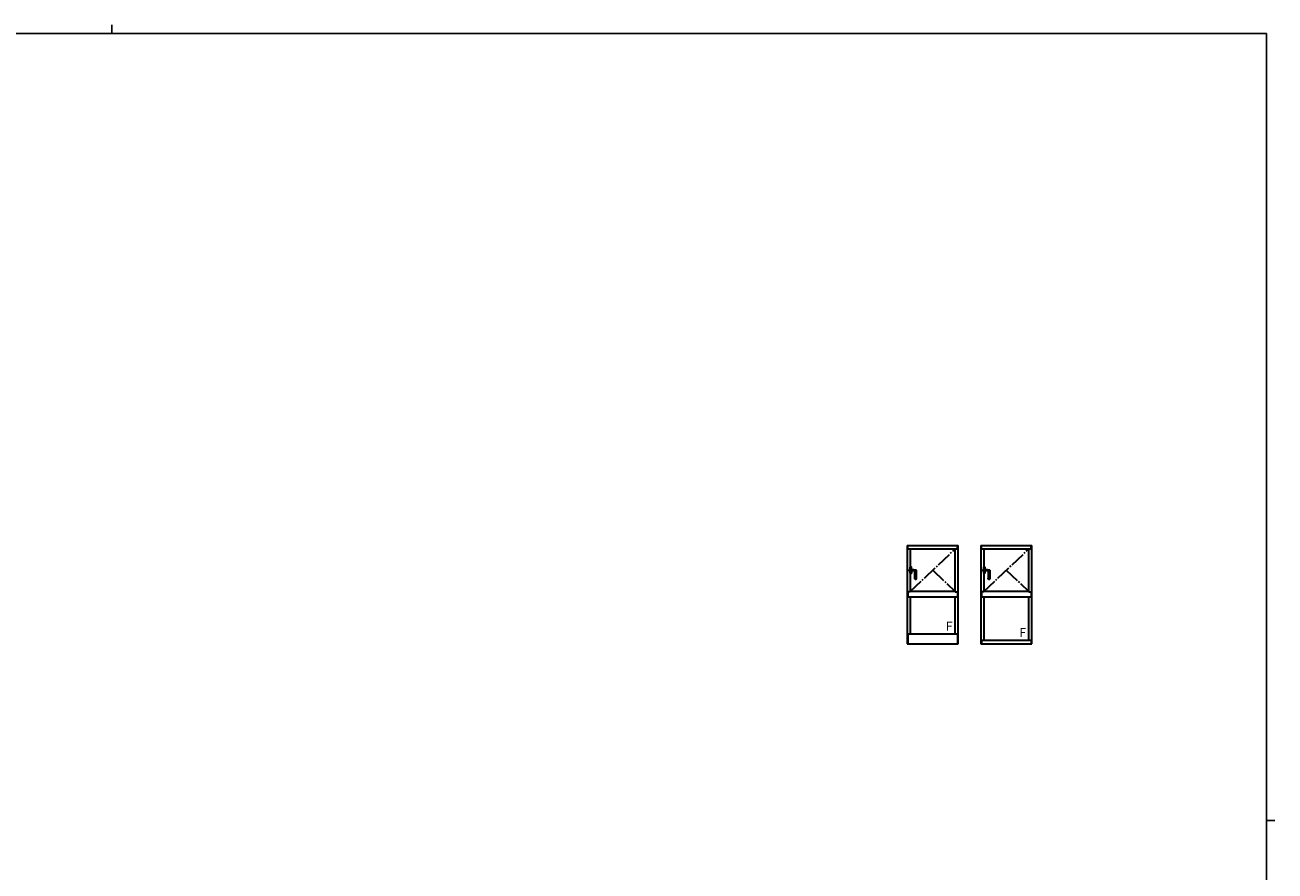
# Model space of a CAD drawing. Extents: x 0 to 1587, y 0 to 1128.
# Drawn here: x 718 to 1551, y 564 to 1128 of the extents above; entities that cross this region are included whole.
import ezdxf

# ---------------------------------------------------------------- set-up
doc = ezdxf.new("R2010")
doc.units = 0
doc.linetypes.add('YCENTER_1', pattern=[13, 10, -1, 1, -1])
doc.linetypes.add('YDIVIDE_1', pattern=[15, 10, -1, 1, -1, 1, -1])
doc.layers.add('YKK_A1', color=4, linetype='CONTINUOUS', lineweight=30)
doc.layers.add('YKK_ZWAK', color=7, linetype='CONTINUOUS')
doc.styles.add('text-b', font='txt')

# ---------------------------------------------------------------- blocks, each defined once
blk = doc.blocks.new('A201')
at = {"layer": 'YKK_ZWAK', "color": 8, "linetype": 'Continuous'}
blk.add_line((296.01, 412), (296.01, 410), dxfattribs=at)
at = {"layer": 'YKK_ZWAK', "color": 254, "linetype": 'Continuous'}
for p, q in [((571, 410), (21, 410)), ((571, 410), (571, 35)), ((571, 222.5), (573, 222.5))]:
    blk.add_line(p, q, dxfattribs=at)

msp = doc.modelspace()

# ---------------------------------------------------------------- linework, layer by layer
at = {"layer": 'YKK_A1'}
for p, q in [((1306, 781.3), (1340.05, 781.3)), ((1306, 781.3), (1306, 715.6)), ((1306.5, 779.05), (1306.5, 781.3)), ((1306.5, 779.05), (1339.55, 779.05)), ((1308.03, 779.05), (1308.03, 750.35)), ((1338.03, 750.35), (1338.03, 779.05)), ((1339.55, 779.05), (1339.55, 781.3)), ((1340.05, 715.6), (1340.05, 781.3)), ((1355.05, 781.3), (1389.1, 781.3)), ((1355.05, 781.3), (1355.05, 715.6)), ((1355.55, 779.05), (1355.55, 781.3)), ((1355.55, 779.05), (1388.6, 779.05)), ((1357.08, 779.05), (1357.08, 750.35)), ((1387.08, 750.35), (1387.08, 779.05)), ((1388.6, 779.05), (1388.6, 781.3)), ((1389.1, 715.6), (1389.1, 781.3)), ((1308.03, 762.83), (1308.03, 766.83)), ((1308.63, 766.8), (1308.03, 766.83)), ((1308.63, 766.8), (1308.63, 765.85)), ((1308.63, 765.85), (1308.63, 766.78)), ((1308.65, 766.78), (1308.63, 766.78)), ((1308.73, 766.8), (1308.65, 766.81)), ((1308.65, 765.82), (1308.65, 766.81)), ((1308.78, 765.85), (1308.78, 766.75)), ((1357.08, 762.83), (1357.08, 766.83)), ((1357.68, 766.8), (1357.08, 766.83)), ((1357.68, 766.8), (1357.68, 765.85)), ((1357.68, 765.85), (1357.68, 766.78)), ((1357.7, 766.78), (1357.68, 766.78)), ((1357.78, 766.8), (1357.7, 766.81)), ((1357.7, 765.82), (1357.7, 766.81)), ((1357.83, 765.85), (1357.83, 766.75)), ((1308.63, 762.85), (1308.03, 762.83)), ((1308.63, 763.8), (1308.63, 762.87)), ((1308.63, 762.85), (1308.63, 763.8)), ((1308.65, 762.87), (1308.63, 762.87)), ((1308.78, 765.85), (1308.65, 765.85)), ((1308.75, 765.83), (1308.65, 765.83)), ((1308.78, 765.82), (1308.65, 765.82)), ((1308.75, 763.83), (1308.65, 763.83)), ((1308.65, 763.83), (1308.65, 762.85)), ((1308.78, 763.83), (1308.65, 763.83)), ((1308.78, 763.8), (1308.65, 763.8)), ((1308.73, 762.85), (1308.65, 762.85)), ((1308.71, 765.82), (1308.71, 765.83)), ((1308.71, 763.83), (1308.71, 763.83)), ((1308.75, 765.83), (1308.75, 765.85)), ((1308.75, 763.83), (1308.75, 763.8)), ((1308.78, 765.82), (1308.78, 765.35)), ((1308.78, 765.23), (1308.78, 764.42)), ((1308.78, 763.83), (1308.78, 764.3)), ((1308.78, 763.8), (1308.78, 762.9)), ((1308.79, 765.36), (1309.12, 765.3)), ((1308.79, 764.29), (1309.12, 764.35)), ((1309.13, 765.29), (1309.13, 764.36)), ((1309.13, 765.24), (1309.15, 765.24)), ((1309.13, 764.41), (1309.15, 764.41)), ((1309.15, 764.35), (1309.15, 765.3)), ((1311.84, 764.83), (1309.15, 765.3)), ((1310.79, 764.21), (1309.15, 764.35)), ((1310.98, 759.1), (1310.98, 759.44)), ((1311.01, 759.49), (1311.02, 759.49)), ((1311.18, 764.83), (1311.84, 764.83)), ((1311.18, 759.72), (1311.18, 763.78)), ((1311.6, 758.83), (1311.6, 758.85)), ((1311.88, 758.83), (1311.6, 758.83)), ((1311.88, 764.82), (1311.84, 764.83)), ((1311.93, 764.77), (1311.93, 758.88)), ((1357.68, 762.85), (1357.08, 762.83)), ((1357.68, 763.8), (1357.68, 762.87)), ((1357.68, 762.85), (1357.68, 763.8)), ((1357.7, 762.87), (1357.68, 762.87)), ((1357.83, 765.85), (1357.7, 765.85)), ((1357.8, 765.83), (1357.7, 765.83)), ((1357.83, 765.82), (1357.7, 765.82)), ((1357.8, 763.83), (1357.7, 763.83)), ((1357.7, 763.83), (1357.7, 762.85)), ((1357.83, 763.83), (1357.7, 763.83)), ((1357.83, 763.8), (1357.7, 763.8)), ((1357.78, 762.85), (1357.7, 762.85)), ((1357.76, 765.82), (1357.76, 765.83)), ((1357.76, 763.83), (1357.76, 763.83)), ((1357.8, 765.83), (1357.8, 765.85)), ((1357.8, 763.83), (1357.8, 763.8)), ((1357.83, 765.82), (1357.83, 765.35)), ((1357.83, 765.23), (1357.83, 764.42)), ((1357.83, 763.83), (1357.83, 764.3)), ((1357.83, 763.8), (1357.83, 762.9)), ((1357.84, 765.36), (1358.17, 765.3)), ((1357.84, 764.29), (1358.17, 764.35)), ((1358.18, 765.29), (1358.18, 764.36)), ((1358.18, 765.24), (1358.2, 765.24)), ((1358.18, 764.41), (1358.2, 764.41)), ((1358.2, 764.35), (1358.2, 765.3)), ((1360.89, 764.83), (1358.2, 765.3)), ((1359.84, 764.21), (1358.2, 764.35)), ((1360.03, 759.1), (1360.03, 759.44)), ((1360.06, 759.49), (1360.07, 759.49)), ((1360.23, 764.83), (1360.89, 764.83)), ((1360.23, 759.72), (1360.23, 763.78)), ((1360.65, 758.83), (1360.65, 758.85)), ((1360.93, 758.83), (1360.65, 758.83)), ((1360.93, 764.82), (1360.89, 764.83)), ((1360.98, 764.77), (1360.98, 758.88)), ((1306.5, 750.35), (1306.5, 746.85)), ((1308.03, 750.35), (1306.5, 750.35)), ((1338.03, 750.6), (1308.03, 750.6)), ((1338.03, 750.35), (1339.55, 750.35)), ((1339.55, 750.35), (1339.55, 746.85)), ((1355.55, 750.35), (1355.55, 746.85)), ((1357.08, 750.35), (1355.55, 750.35)), ((1387.08, 750.6), (1357.08, 750.6)), ((1387.08, 750.35), (1388.6, 750.35)), ((1388.6, 750.35), (1388.6, 746.85)), ((1339.55, 746.85), (1306.5, 746.85)), ((1308.03, 746.85), (1308.03, 722.35)), ((1338.03, 722.35), (1338.03, 746.85)), ((1388.6, 746.85), (1355.55, 746.85)), ((1357.08, 746.85), (1357.08, 718.23)), ((1387.08, 718.23), (1387.08, 746.85)), ((1306.5, 722.35), (1339.55, 722.35)), ((1306.5, 722.35), (1306.5, 715.6)), ((1339.55, 722.35), (1339.55, 715.6)), ((1355.55, 718.23), (1388.6, 718.23)), ((1355.55, 718.23), (1355.55, 715.6)), ((1388.6, 718.23), (1388.6, 715.6)), ((1306, 715.6), (1340.05, 715.6)), ((1355.05, 715.6), (1389.1, 715.6))]:
    msp.add_line(p, q, dxfattribs=at)
at = {"layer": 'YKK_A1', "linetype": 'YCENTER_1'}
for p, q in [((1308.03, 750.6), (1338.03, 779.05)), ((1357.08, 750.6), (1387.08, 779.05)), ((1323.03, 764.91), (1338.03, 750.6)), ((1372.08, 764.91), (1387.08, 750.6))]:
    msp.add_line(p, q, dxfattribs=at)
at = {"layer": 'YKK_A1', "linetype": 'YCENTER_1', "ltscale": 0.3}
for p, q in [((1306.88, 764.83), (1309.55, 764.83)), ((1355.93, 764.83), (1358.6, 764.83))]:
    msp.add_line(p, q, dxfattribs=at)
at = {"layer": 'YKK_A1', "linetype": 'YDIVIDE_1'}
for p, q in [((1309.38, 764.33), (1309.38, 765.26)), ((1311, 759.42), (1311, 759.1)), ((1311.03, 759.06), (1311.04, 759.05)), ((1311.04, 759.47), (1311.04, 759.47)), ((1311.04, 759.05), (1311.08, 759.03)), ((1311.08, 759.03), (1311.13, 759.01)), ((1311.13, 759.01), (1311.17, 758.99)), ((1311.17, 758.99), (1311.21, 758.97)), ((1311.18, 764.83), (1311.18, 764.88)), ((1311.18, 763.78), (1311.18, 764.83)), ((1311.22, 760.28), (1311.21, 759.71)), ((1311.21, 758.97), (1311.26, 758.95)), ((1311.23, 764.26), (1311.22, 763.69)), ((1311.22, 763.69), (1311.22, 763.12)), ((1311.22, 763.12), (1311.22, 762.55)), ((1311.22, 762.55), (1311.22, 761.98)), ((1311.22, 761.98), (1311.22, 761.42)), ((1311.22, 761.42), (1311.22, 760.85)), ((1311.22, 760.85), (1311.22, 760.28)), ((1311.23, 764.87), (1311.23, 764.83)), ((1311.23, 764.83), (1311.23, 764.26)), ((1311.26, 758.95), (1311.31, 758.93)), ((1311.31, 758.93), (1311.35, 758.91)), ((1311.35, 758.91), (1311.4, 758.9)), ((1311.4, 758.9), (1311.45, 758.88)), ((1311.45, 758.88), (1311.5, 758.87)), ((1311.5, 758.87), (1311.55, 758.86)), ((1311.55, 758.86), (1311.6, 758.85)), ((1311.6, 758.85), (1311.86, 758.86)), ((1311.9, 763.32), (1311.9, 764.77)), ((1311.91, 758.91), (1311.9, 763.32)), ((1358.43, 764.33), (1358.43, 765.26)), ((1360.05, 759.42), (1360.05, 759.1)), ((1360.08, 759.06), (1360.09, 759.05)), ((1360.09, 759.47), (1360.09, 759.47)), ((1360.09, 759.05), (1360.13, 759.03)), ((1360.13, 759.03), (1360.18, 759.01)), ((1360.18, 759.01), (1360.22, 758.99)), ((1360.22, 758.99), (1360.26, 758.97)), ((1360.23, 764.83), (1360.23, 764.88)), ((1360.23, 763.78), (1360.23, 764.83)), ((1360.27, 760.28), (1360.26, 759.71)), ((1360.26, 758.97), (1360.31, 758.95)), ((1360.28, 764.26), (1360.27, 763.69)), ((1360.27, 763.69), (1360.27, 763.12)), ((1360.27, 763.12), (1360.27, 762.55)), ((1360.27, 762.55), (1360.27, 761.98)), ((1360.27, 761.98), (1360.27, 761.42)), ((1360.27, 761.42), (1360.27, 760.85)), ((1360.27, 760.85), (1360.27, 760.28)), ((1360.28, 764.87), (1360.28, 764.83)), ((1360.28, 764.83), (1360.28, 764.26)), ((1360.31, 758.95), (1360.36, 758.93)), ((1360.36, 758.93), (1360.4, 758.91)), ((1360.4, 758.91), (1360.45, 758.9)), ((1360.45, 758.9), (1360.5, 758.88)), ((1360.5, 758.88), (1360.55, 758.87)), ((1360.55, 758.87), (1360.6, 758.86)), ((1360.6, 758.86), (1360.65, 758.85)), ((1360.65, 758.85), (1360.91, 758.86)), ((1360.95, 763.32), (1360.95, 764.77)), ((1360.96, 758.91), (1360.95, 763.32))]:
    msp.add_line(p, q, dxfattribs=at)
at = {"layer": 'YKK_A1'}
for centre, radius, start, end in [((1308.73, 766.75), 0.05, 0, 88), ((1357.78, 766.75), 0.05, 0, 88), ((1308.65, 765.85), 0.025, 180, 270), ((1308.65, 765.85), 0.025, 180, 269), ((1308.65, 763.8), 0.025, 90, 180), ((1308.65, 763.8), 0.025, 91, 180), ((1308.73, 762.9), 0.05, 272, 0), ((1308.79, 765.37), 0.015, 180, 260), ((1308.79, 764.28), 0.015, 100, 180), ((1309.12, 765.29), 0.01, 0, 80), ((1309.12, 764.36), 0.01, 280, 0), ((1310.75, 763.78), 0.425, 359.95968, 85), ((1311.03, 759.44), 0.05, 112, 180), ((1311.03, 759.1), 0.05, 180, 238.02236), ((1311.93, 760.54), 1.75, 238.02236, 259.28723), ((1310.93, 759.72), 0.25, 292, 0), ((1311.88, 764.77), 0.05, 0, 80), ((1311.88, 758.88), 0.05, 272, 0), ((1357.7, 765.85), 0.025, 180, 270), ((1357.7, 765.85), 0.025, 180, 269), ((1357.7, 763.8), 0.025, 90, 180), ((1357.7, 763.8), 0.025, 91, 180), ((1357.78, 762.9), 0.05, 272, 0), ((1357.84, 765.37), 0.015, 180, 260), ((1357.84, 764.28), 0.015, 100, 180), ((1358.17, 765.29), 0.01, 0, 80), ((1358.17, 764.36), 0.01, 280, 0), ((1359.8, 763.78), 0.425, 359.95968, 85), ((1360.08, 759.44), 0.05, 112, 180), ((1360.08, 759.1), 0.05, 180, 238.02236), ((1360.98, 760.54), 1.75, 238.02236, 259.28723), ((1359.98, 759.72), 0.25, 292, 0), ((1360.93, 764.77), 0.05, 0, 80), ((1360.93, 758.88), 0.05, 272, 0)]:
    msp.add_arc(centre, radius, start, end, dxfattribs=at)
at = {"layer": 'YKK_A1', "linetype": 'YDIVIDE_1'}
for centre, radius, start, end in [((1311.05, 759.42), 0.05, 107.94086, 179.8742), ((1311.05, 759.1), 0.05, 179.87415, 240.6317), ((1310.96, 759.71), 0.25, 287.34625, 359.87581), ((1311.23, 764.88), 0.05, 80, 179.71677), ((1311.28, 764.87), 0.05, 80, 180), ((1311.85, 764.77), 0.05, 0.06104, 80), ((1311.86, 758.91), 0.05, 271.58854, 0.05694), ((1360.1, 759.42), 0.05, 107.94086, 179.8742), ((1360.1, 759.1), 0.05, 179.87415, 240.6317), ((1360.01, 759.71), 0.25, 287.34625, 359.87581), ((1360.28, 764.88), 0.05, 80, 179.71677), ((1360.33, 764.87), 0.05, 80, 180), ((1360.9, 764.77), 0.05, 0.06104, 80), ((1360.91, 758.91), 0.05, 271.58854, 0.05694)]:
    msp.add_arc(centre, radius, start, end, dxfattribs=at)
at = {"layer": 'YKK_A1'}
for points in [[(1308.78, 765.35), (1308.78, 765.34), (1308.78, 765.33), (1308.78, 765.3), (1308.78, 765.29), (1308.78, 765.28)], [(1308.78, 765.28), (1308.78, 765.27), (1308.78, 765.26), (1308.78, 765.25), (1308.78, 765.24), (1308.78, 765.23)], [(1308.78, 764.37), (1308.78, 764.38), (1308.78, 764.39), (1308.78, 764.4), (1308.78, 764.41), (1308.78, 764.42)], [(1308.78, 764.3), (1308.78, 764.31), (1308.78, 764.32), (1308.78, 764.35), (1308.78, 764.36), (1308.78, 764.37)], [(1357.83, 765.35), (1357.83, 765.34), (1357.83, 765.33), (1357.83, 765.3), (1357.83, 765.29), (1357.83, 765.28)], [(1357.83, 765.28), (1357.83, 765.27), (1357.83, 765.26), (1357.83, 765.25), (1357.83, 765.24), (1357.83, 765.23)], [(1357.83, 764.37), (1357.83, 764.38), (1357.83, 764.39), (1357.83, 764.4), (1357.83, 764.41), (1357.83, 764.42)], [(1357.83, 764.3), (1357.83, 764.31), (1357.83, 764.32), (1357.83, 764.35), (1357.83, 764.36), (1357.83, 764.37)]]:
    msp.add_open_spline(points, degree=3, knots=[0, 0, 0, 0, 0.5, 0.5, 1, 1, 1, 1], dxfattribs=at)

# ---------------------------------------------------------------- block references
at = {"layer": 'YKK_ZWAK', "xscale": 2.8, "yscale": 2.8, "zscale": 2.8}
msp.add_blockref('A201', (-53.2, -25.2), dxfattribs=at)

# ---------------------------------------------------------------- texts
at = {"layer": 'YKK_A1', "style": 'text-b'}
for p in [(1331.69, 724.43), (1380.74, 720.3)]:
    msp.add_text('F', height=6, dxfattribs=at).set_placement(p)

doc.saveas('drawing.dxf')
